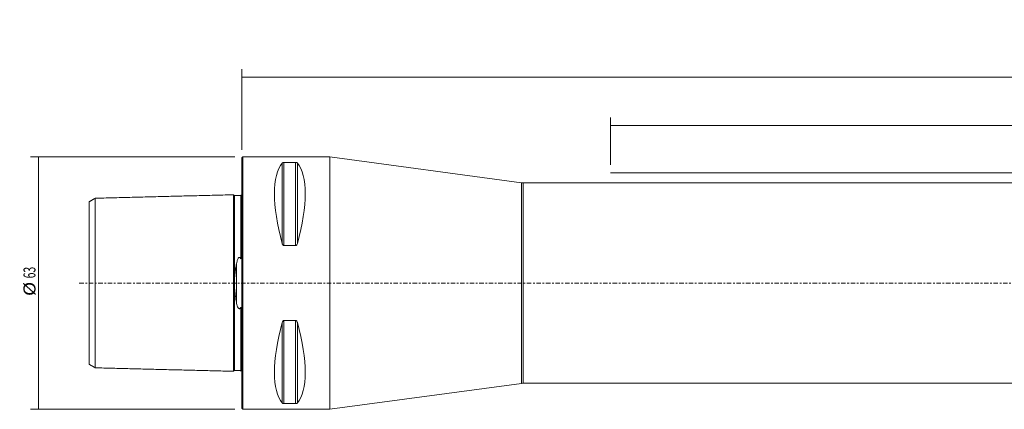
# Model space of a CAD drawing. Units: millimetres. Extents: x -55 to 436, y -32 to 66.
# Drawn here: x -55 to 190, y -32 to 66 of the extents above; entities that cross this region are included whole.
import ezdxf

# ---------------------------------------------------------------- set-up
doc = ezdxf.new("R2010")
doc.units = ezdxf.units.MM
doc.linetypes.add('CENTER', pattern=[47.5, 22, -8.5, 8.5, -8.5])
for name, color, linetype in [('1', 4, 'CONTINUOUS'), ('2', 7, 'CONTINUOUS'), ('SK1', 4, 'CONTINUOUS'), ('SK2', 7, 'CONTINUOUS'), ('SK4', 2, 'CENTER')]:
    doc.layers.add(name, color=color, linetype=linetype)
doc.styles.add('iso_b_vert', font='simplex.shx')
doc.dimstyles.get("Standard").update_dxf_attribs({"dimtxt": 0.18, "dimasz": 0.18, "dimexe": 0.18, "dimexo": 0.0625, "dimgap": 0.09, "dimtad": 1, "dimzin": 0, "dimdsep": 52, "dimtxsty": 'Standard', "dimcen": 0.09, "dimadec": 0, "dimazin": 0, "dimtfac": 1, "dimtdec": 4, "dimtofl": 0, "dimtmove": 0, "dimatfit": 3, "dimfxl": 1, "dimtolj": 1, "dimtzin": 0, "dimarcsym": 0})

# ---------------------------------------------------------------- blocks, each defined once
blk = doc.blocks.new('DimnDraft3D1')
at = {"layer": '2', "lineweight": 13}
for p, q in [((0, 33.2), (0, 53.339344)), ((400.000937, 29.482719), (400.000937, 53.339344)), ((400.000937, 51.339344), (0, 51.339344))]:
    blk.add_line(p, q, dxfattribs=at)
for points in [[(0, 51.339344), (3.174998, 51.757341), (3.175002, 50.921347), (0, 51.339344)], [(400.000937, 51.339344), (396.825939, 50.921347), (396.825935, 51.757341), (400.000937, 51.339344)]]:
    blk.add_solid(points, dxfattribs=at)
at = {"layer": '2', "lineweight": 18, "insert": (196.049153, 52.089344), "char_height": 3, "attachment_point": 7, "line_spacing_factor": 1.084337, "style": 'iso_b_vert'}
blk.add_mtext('\\W0.7416;400.0', dxfattribs=at)
blk = doc.blocks.new('DimnDraft3D4')
at = {"layer": 'SK2', "lineweight": 13}
for p, q in [((-1.7, 31.5), (-52.670112, 31.5)), ((-50.670112, 31.5), (-50.670112, -31.5)), ((-1.7, -31.5), (-52.670112, -31.5))]:
    blk.add_line(p, q, dxfattribs=at)
for points in [[(-50.670112, 31.5), (-50.252116, 28.325002), (-51.088109, 28.324998), (-50.670112, 31.5)], [(-50.670112, -31.5), (-51.088109, -28.325002), (-50.252116, -28.324998), (-50.670112, -31.5)]]:
    blk.add_solid(points, dxfattribs=at)
at = {"layer": 'SK2', "lineweight": 18, "char_height": 3, "attachment_point": 7, "rotation": 90, "line_spacing_factor": 1.084337, "style": 'iso_b_vert'}
for s, insert in [('\\W0.6337;63', (-51.420112, 1.164474)), ('\\W1.1719;%%c', (-51.420112, -3.248684))]:
    blk.add_mtext(s, dxfattribs=dict(at, insert=insert))
blk = doc.blocks.new('DimnDraft3D5')
at = {"layer": '2', "lineweight": 13}
for p, q in [((92.000937, 29.482719), (92.000937, 41.266629)), ((400.000937, 29.482719), (400.000937, 41.266629)), ((400.000937, 39.266629), (92.000937, 39.266629))]:
    blk.add_line(p, q, dxfattribs=at)
for points in [[(92.000937, 39.266629), (95.175935, 39.684626), (95.175939, 38.848632), (92.000937, 39.266629)], [(400.000937, 39.266629), (396.825939, 38.848632), (396.825935, 39.684626), (400.000937, 39.266629)]]:
    blk.add_solid(points, dxfattribs=at)
at = {"layer": '2', "lineweight": 18, "insert": (233.791726, 40.016629), "char_height": 3, "attachment_point": 7, "line_spacing_factor": 1.084337, "style": 'iso_b_vert'}
blk.add_mtext('\\W0.7395;LU = 5.6 X Dc', dxfattribs=at)

msp = doc.modelspace()

# ---------------------------------------------------------------- linework, layer by layer
at = {"layer": '1', "lineweight": 18}
for p, q in [((0.3, 31.5), (0, 31.2)), ((0, 31.2), (0, 0)), ((22, 31.5), (0.3, 31.5)), ((0.3, 31.5), (0.3, 0)), ((10.539, 30.081), (13.461, 30.081)), ((69.8, 25.027), (22, 31.5)), ((22, 31.5), (22, 0)), ((364.7, 25), (70.202, 25)), ((13.461, 9.349), (10.539, 9.349)), ((0, 0), (0, -31.2)), ((0.3, 0), (0.3, -31.5)), ((22, 0), (22, -31.5)), ((10.539, -9.349), (13.461, -9.349)), ((22, -31.5), (69.8, -25.027)), ((70.202, -25), (364.7, -25)), ((0, -31.2), (0.3, -31.5)), ((0.3, -31.5), (22, -31.5)), ((13.461, -30.081), (10.539, -30.081))]:
    msp.add_line(p, q, dxfattribs=at)
at = {"layer": '1', "lineweight": 13}
for p, q in [((10.106, 9.869), (10.106, 29.914)), ((10.539, 9.349), (10.539, 30.081)), ((13.461, 9.349), (13.461, 30.081)), ((13.894, 9.869), (13.894, 29.914)), ((69.8, 25.027), (69.8, 0)), ((70.202, 0), (70.202, 25)), ((69.8, 0), (69.8, -25.027)), ((70.202, -25), (70.202, 0)), ((10.539, -30.081), (10.539, -9.349)), ((13.461, -30.081), (13.461, -9.349)), ((10.106, -29.914), (10.106, -9.869)), ((13.894, -29.914), (13.894, -9.869))]:
    msp.add_line(p, q, dxfattribs=at)
at = {"layer": '1', "lineweight": 18, "extrusion": (0, 0, -1)}
for centre, start, end in [((-70.202, 28), 270, 277.71189), ((-70.202, -28), 82.28811, 90)]:
    msp.add_arc(centre, 3, start, end, dxfattribs=at)
for centre, major_axis, start_param, end_param in [((26.347, 0), (14.754, -31.093), 2.0503531, 2.9837865), ((-2.347, 0), (14.754, 31.093), 0.1578062, 1.0912396), ((26.347, 0), (14.754, 31.093), -2.9837865, -2.0503531), ((-2.347, 0), (14.754, -31.093), -1.0912396, -0.1578062)]:
    msp.add_ellipse(centre, major_axis=major_axis, ratio=0.341999, start_param=start_param, end_param=end_param, dxfattribs=at)
at = {"layer": '1', "lineweight": 18}
for points, knots in [([(10.106, 29.914), (10.134, 29.949), (10.174, 29.982), (10.255, 30.024), (10.281, 30.035), (10.342, 30.056), (10.378, 30.065), (10.443, 30.075), (10.471, 30.078), (10.512, 30.08), (10.526, 30.081), (10.539, 30.081)], [0, 0, 0, 0, 0.4634236, 0.4634236, 0.646244, 0.646244, 0.8316573, 0.8316573, 0.9475043, 0.9475043, 1, 1, 1, 1]), ([(13.461, 30.081), (13.489, 30.081), (13.518, 30.079), (13.577, 30.073), (13.607, 30.067), (13.677, 30.051), (13.713, 30.038), (13.801, 29.998), (13.842, 29.968), (13.881, 29.929), (13.888, 29.922), (13.894, 29.914)], [0, 0, 0, 0, 0.1133162, 0.1133162, 0.2529904, 0.2529904, 0.473309, 0.473309, 0.8967164, 0.8967164, 1, 1, 1, 1]), ([(10.539, 9.349), (10.511, 9.349), (10.482, 9.354), (10.423, 9.375), (10.393, 9.392), (10.323, 9.445), (10.287, 9.486), (10.199, 9.611), (10.158, 9.705), (10.119, 9.822), (10.112, 9.846), (10.106, 9.869)], [0, 0, 0, 0, 0.1133162, 0.1133162, 0.2529904, 0.2529904, 0.473309, 0.473309, 0.8967164, 0.8967164, 1, 1, 1, 1]), ([(13.894, 9.869), (13.866, 9.765), (13.826, 9.66), (13.745, 9.53), (13.719, 9.494), (13.658, 9.429), (13.622, 9.4), (13.557, 9.367), (13.529, 9.357), (13.488, 9.35), (13.474, 9.349), (13.461, 9.349)], [0, 0, 0, 0, 0.4634236, 0.4634236, 0.646244, 0.646244, 0.8316573, 0.8316573, 0.9475043, 0.9475043, 1, 1, 1, 1]), ([(10.106, -9.869), (10.134, -9.765), (10.174, -9.66), (10.255, -9.53), (10.281, -9.494), (10.342, -9.429), (10.378, -9.4), (10.443, -9.367), (10.471, -9.357), (10.512, -9.35), (10.526, -9.349), (10.539, -9.349)], [0, 0, 0, 0, 0.4634236, 0.4634236, 0.646244, 0.646244, 0.8316573, 0.8316573, 0.9475043, 0.9475043, 1, 1, 1, 1]), ([(13.461, -9.349), (13.489, -9.349), (13.518, -9.354), (13.577, -9.375), (13.607, -9.392), (13.677, -9.445), (13.713, -9.486), (13.801, -9.611), (13.842, -9.705), (13.881, -9.822), (13.888, -9.846), (13.894, -9.869)], [0, 0, 0, 0, 0.1133162, 0.1133162, 0.2529904, 0.2529904, 0.473309, 0.473309, 0.8967164, 0.8967164, 1, 1, 1, 1]), ([(10.539, -30.081), (10.511, -30.081), (10.482, -30.079), (10.423, -30.073), (10.393, -30.067), (10.323, -30.051), (10.287, -30.038), (10.199, -29.998), (10.158, -29.968), (10.119, -29.929), (10.112, -29.922), (10.106, -29.914)], [0, 0, 0, 0, 0.1133162, 0.1133162, 0.2529904, 0.2529904, 0.473309, 0.473309, 0.8967164, 0.8967164, 1, 1, 1, 1]), ([(13.894, -29.914), (13.866, -29.949), (13.826, -29.982), (13.745, -30.024), (13.719, -30.035), (13.658, -30.056), (13.622, -30.065), (13.557, -30.075), (13.529, -30.078), (13.488, -30.08), (13.474, -30.081), (13.461, -30.081)], [0, 0, 0, 0, 0.4634236, 0.4634236, 0.646244, 0.646244, 0.8316573, 0.8316573, 0.9475043, 0.9475043, 1, 1, 1, 1])]:
    msp.add_open_spline(points, degree=3, knots=knots, dxfattribs=at)
at = {"layer": '2', "lineweight": 13, "ltscale": 0.05}
msp.add_line((400.001, 27.483), (92.001, 27.483), dxfattribs=at)
at = {"layer": 'SK1', "lineweight": 18}
for p, q in [((-38, 20.29), (-38, -20.29)), ((-36.5, 21.152), (-36.5, -21.152)), ((-2, 22.019), (-2, -22.019)), ((-1.795, 21.83), (-1.795, 0.498)), ((-0.195, 21.87), (-0.195, 6.031)), ((-1.315, -4.803), (-1.315, 4.803)), ((-1.795, -0.498), (-1.795, -21.83)), ((-0.195, -6.031), (-0.195, -21.87))]:
    msp.add_line(p, q, dxfattribs=at)
for points, degree in [([(-36.517, 21.146), (-37.258, 20.718), (-38, 20.29)], 2), ([(-36.5, 21.155), (-36.517, 21.146)], 1), ([(-2, 22.019), (-19.25, 21.586), (-36.5, 21.152)], 2), ([(-1.999, 22.005), (-2, 22.025)], 1), ([(-0.202, 21.864), (-0.998, 21.844), (-1.795, 21.824)], 2), ([(-0.195, 21.864), (-0.202, 21.864)], 1), ([(-1.795, -0.498), (-1.808, 0), (-1.795, 0.498)], 2), ([(-38, -20.29), (-37.25, -20.723), (-36.5, -21.155)], 2), ([(-36.5, -21.152), (-19.25, -21.586), (-2, -22.019)], 2), ([(-1.795, -21.824), (-0.998, -21.844), (-0.201, -21.864)], 2), ([(-0.201, -21.864), (-0.195, -21.864)], 1)]:
    msp.add_open_spline(points, degree=degree, dxfattribs=at)
for points, knots in [([(-1.795, 21.83), (-1.821, 21.83), (-1.859, 21.836), (-1.906, 21.859), (-1.939, 21.884), (-1.966, 21.916), (-1.988, 21.956), (-1.996, 21.987), (-1.999, 22.005)], [0, 0, 0, 0, 0.2554923, 0.3930179, 0.5334507, 0.6738706, 0.8113611, 1, 1, 1, 1]), ([(-0.005, 22.006), (-0.006, 22.004), (-0.011, 21.998), (-0.021, 21.981), (-0.03, 21.965), (-0.041, 21.948), (-0.054, 21.932), (-0.066, 21.92), (-0.077, 21.91), (-0.083, 21.905), (-0.088, 21.902), (-0.092, 21.899), (-0.097, 21.896), (-0.101, 21.894), (-0.112, 21.888), (-0.135, 21.878), (-0.163, 21.873), (-0.185, 21.87), (-0.195, 21.87)], [0, 0, 0, 0, 0.283045, 0.4345001, 0.5588201, 0.6521629, 0.7165343, 0.7556199, 0.7671468, 0.7713179, 0.7747138, 0.7777012, 0.7807344, 0.7841991, 0.7883214, 0.8125177, 0.8938133, 1, 1, 1, 1]), ([(-1.315, 4.803), (-1.279, 5.033), (-1.202, 5.373), (-1.065, 5.814), (-0.948, 6.083), (-0.825, 6.265), (-0.731, 6.354), (-0.65, 6.396), (-0.58, 6.408), (-0.507, 6.396), (-0.417, 6.35), (-0.302, 6.229), (-0.229, 6.116), (-0.195, 6.031)], [0, 0, 0, 0, 0.2904908, 0.4376097, 0.5862786, 0.6613555, 0.7120859, 0.7427113, 0.7680965, 0.7935239, 0.8272014, 0.8870363, 1, 1, 1, 1]), ([(-1.795, 0.498), (-1.788, 0.765), (-1.765, 1.298), (-1.7, 2.096), (-1.612, 2.888), (-1.485, 3.797), (-1.382, 4.431), (-1.315, 4.803)], [0, 0, 0, 0, 0.1793552, 0.3598279, 0.5432054, 0.7273546, 1, 1, 1, 1]), ([(-1.315, -4.803), (-1.405, -4.313), (-1.523, -3.56), (-1.655, -2.525), (-1.747, -1.591), (-1.783, -0.912), (-1.795, -0.498)], [0, 0, 0, 0, 0.3589188, 0.5403972, 0.7226463, 1, 1, 1, 1]), ([(-0.195, -6.031), (-0.223, -6.096), (-0.289, -6.206), (-0.389, -6.328), (-0.486, -6.388), (-0.562, -6.408), (-0.641, -6.399), (-0.73, -6.356), (-0.832, -6.258), (-0.929, -6.108), (-1.07, -5.814), (-1.2, -5.378), (-1.284, -4.998), (-1.315, -4.803)], [0, 0, 0, 0, 0.0888631, 0.1642767, 0.1951531, 0.2263371, 0.2540005, 0.2862064, 0.3415531, 0.4247619, 0.5101155, 0.7534505, 1, 1, 1, 1]), ([(-2, -22.025), (-1.999, -21.999), (-1.991, -21.962), (-1.966, -21.916), (-1.939, -21.884), (-1.906, -21.859), (-1.859, -21.836), (-1.821, -21.83), (-1.795, -21.83)], [0, 0, 0, 0, 0.2394067, 0.3682942, 0.4999279, 0.6315736, 0.7604941, 1, 1, 1, 1]), ([(-0.195, -21.87), (-0.186, -21.87), (-0.172, -21.872), (-0.151, -21.876), (-0.143, -21.879), (-0.136, -21.881), (-0.132, -21.882), (-0.127, -21.884), (-0.12, -21.887), (-0.112, -21.89), (-0.099, -21.898), (-0.074, -21.914), (-0.046, -21.939), (-0.019, -21.971), (-0.009, -21.986), (-0.005, -21.991), (-0.005, -21.992)], [0, 0, 0, 0, 0.0495899, 0.0592044, 0.0673023, 0.0708986, 0.0743376, 0.0778074, 0.0815339, 0.0905912, 0.1029828, 0.1413384, 0.2818616, 0.5822014, 0.9722429, 1, 1, 1, 1])]:
    msp.add_open_spline(points, degree=3, knots=knots, dxfattribs=at)
at = {"layer": 'SK4', "lineweight": 13, "ltscale": 0.05}
msp.add_line((-40.5, 0), (403.5, 0), dxfattribs=at)

# ---------------------------------------------------------------- dimensions: what is measured, and where the dimension line sits
at = {"layer": '2', "lineweight": 13}
for base, p2, picture, middle in [((92.001, 39.267), (92.001, 29.483), 'DimnDraft3D5', (233.042, 39.267)), ((0, 51.339), (0, 33.2), 'DimnDraft3D1', (195.299, 51.339))]:
    dim = msp.add_linear_dim(base=base, p1=(400.001, 29.483), p2=p2, dimstyle='Standard', override={"dimtxt": 3, "dimasz": 3.175, "dimexe": 2, "dimexo": 2, "dimgap": 1.5, "dimtad": 1, "dimtih": 0, "dimdec": 1, "dimpost": '<>', "dimtxsty": 'iso_b_vert', "dimsah": 1, "dimclrd": 7, "dimclre": 7, "dimclrt": 7, "dimtofl": 1, "dimtmove": 0}, dxfattribs=at)
    dim.commit()
    dim.dimension.update_dxf_attribs({"geometry": picture, "text_midpoint": middle})
at = {"layer": 'SK2', "lineweight": 13}
dim = msp.add_aligned_dim(p1=(-1.7, 31.5), p2=(-1.7, -31.5), distance=-50.97, dimstyle='Standard', override={"dimtxt": 3, "dimasz": 3.175, "dimexe": 2, "dimexo": 2, "dimgap": 1.5, "dimtad": 1, "dimtih": 0, "dimtoh": 0, "dimdec": 0, "dimpost": '<>', "dimtxsty": 'iso_b_vert', "dimsah": 1, "dimclrd": 7, "dimclre": 7, "dimclrt": 7, "dimtmove": 0}, dxfattribs=at)
dim.commit()
dim.dimension.update_dxf_attribs({"geometry": 'DimnDraft3D4', "text_midpoint": (-52.17, 0.414)})

doc.saveas('drawing.dxf')
